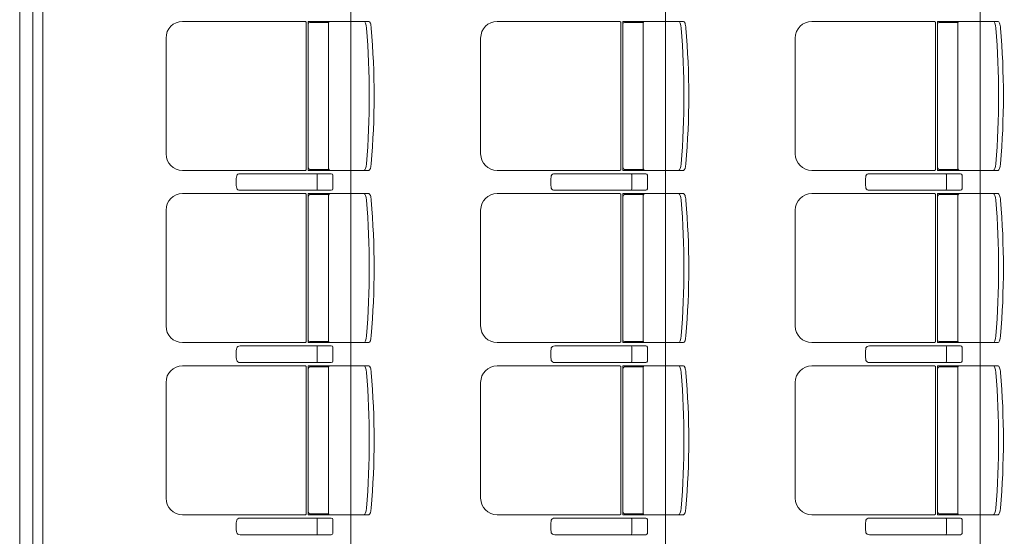
# Model space of a CAD drawing. Units: millimetres. Extents: x -125702 to -41602, y -29105 to 30295.
# Drawn here: x -68500 to -65527, y -7153 to -5593 of the extents above; entities that cross this region are included whole.
import ezdxf

# ---------------------------------------------------------------- set-up
doc = ezdxf.new("R2010")
doc.units = ezdxf.units.MM
doc.header["$LTSCALE"] = 25
for name, color, linetype in [('_0-0_0', 7, 'Continuous'), ('_2-7_04_文字1', 7, 'Continuous'), ('_5-3_10_間仕切2', 7, 'Continuous')]:
    doc.layers.add(name, color=color, linetype=linetype)

# ---------------------------------------------------------------- blocks, each defined once
blk = doc.blocks.new('DC_GROUP_３階・４階\u3000ホール平面\u3000観覧席配置図：20180915_1725')
at = {"layer": '_0-0_0', "color": 6, "linetype": 'Continuous', "lineweight": 18}
for p, q in [((16265.7, -7098.2), (16265.9, -7098.2)), ((16265.9, -7098.2), (16540.9, -7098.2)), ((16497.8, -7102.2), (16497.8, -7123.2)), ((16545.2, -7102.2), (16545.2, -7144.2)), ((16497.8, -7144.2), (16497.8, -7123.2)), ((16265.9, -7148.2), (16265.7, -7148.2)), ((16540.9, -7148.2), (16265.9, -7148.2))]:
    blk.add_line(p, q, dxfattribs=at)
for centre, major_axis, ratio, start_param, end_param in [((16257.8, -7123.2), (0, -25), 0.16465, 3.855381, 5.569397), ((16265.7, -7106.3), (-10.9, 0), 0.747291, 4.712389, 6.031657), ((16497.4, -7102.2), (0, -4), 0.102319, 1.570796, 3.141593), ((16540.9, -7102.2), (-4.31, 0), 0.928548, 3.141593, 4.712389), ((16265.7, -7140.1), (10.9, 0), 0.747291, 3.393121, 4.712389), ((16497.4, -7144.2), (0, 4), 0.102319, 3.141593, 4.712389), ((16540.9, -7144.2), (4.31, 0), 0.928548, 4.712389, 6.283185)]:
    blk.add_ellipse(centre, major_axis=major_axis, ratio=ratio, start_param=start_param, end_param=end_param, dxfattribs=at)
blk = doc.blocks.new('DC_GROUP_３階・４階\u3000ホール平面\u3000観覧席配置図：20180915_1727')
at = {"layer": '_0-0_0', "color": 6, "linetype": 'Continuous', "lineweight": 18}
for p, q in [((16265.7, -6578.2), (16265.9, -6578.2)), ((16265.9, -6578.2), (16540.9, -6578.2)), ((16497.8, -6582.2), (16497.8, -6603.2)), ((16545.2, -6582.2), (16545.2, -6624.2)), ((16265.9, -6628.2), (16265.7, -6628.2)), ((16540.9, -6628.2), (16265.9, -6628.2)), ((16497.8, -6624.2), (16497.8, -6603.2))]:
    blk.add_line(p, q, dxfattribs=at)
for centre, major_axis, ratio, start_param, end_param in [((16257.8, -6603.2), (0, -25), 0.16465, 3.855381, 5.569397), ((16265.7, -6586.3), (-10.9, 0), 0.747291, 4.712389, 6.031657), ((16497.4, -6582.2), (0, -4), 0.102319, 1.570796, 3.141593), ((16540.9, -6582.2), (-4.31, 0), 0.928548, 3.141593, 4.712389), ((16265.7, -6620.1), (10.9, 0), 0.747291, 3.393121, 4.712389), ((16497.4, -6624.2), (0, 4), 0.102319, 3.141593, 4.712389), ((16540.9, -6624.2), (4.31, 0), 0.928548, 4.712389, 6.283185)]:
    blk.add_ellipse(centre, major_axis=major_axis, ratio=ratio, start_param=start_param, end_param=end_param, dxfattribs=at)
blk = doc.blocks.new('DC_GROUP_３階・４階\u3000ホール平面\u3000観覧席配置図：20180915_1728')
at = {"color": 6, "linetype": 'Continuous', "lineweight": 18}
for p, q in [((16476.4, -6641.4), (16533, -6641.4)), ((16476.4, -7085), (16533, -7085))]:
    blk.add_line(p, q, dxfattribs=at)
at = {"layer": '_0-0_0', "color": 6, "linetype": 'Continuous', "lineweight": 18}
for p, q in [((16462.5, -6638.4), (16091.8, -6638.4)), ((16465.4, -7083.2), (16465.4, -6643.2)), ((16471.4, -6638.2), (16471.4, -7088.2)), ((16654.3, -6638.2), (16471.4, -6638.2)), ((16532.6, -7083.2), (16532.6, -6643.2)), ((16041.8, -7038), (16041.8, -6688.4)), ((16462.5, -7088), (16091.8, -7088)), ((16654.3, -7088.2), (16471.4, -7088.2))]:
    blk.add_line(p, q, dxfattribs=at)
for centre, radius, start, end in [((16091.8, -6688.4), 50, 90, 180), ((16476.4, -6646.4), 5, 90, 180), ((16537.6, -6643.2), 5, 90, 180), ((14161.2, -6863.2), 2494.3, 355.29, 4.71), ((14175.7, -6863.2), 2494.3, 355.29, 4.71), ((16091.8, -7038), 50, 180, 270), ((16476.4, -7080), 5, 180, 270), ((16537.6, -7083.2), 5, 180, 270)]:
    blk.add_arc(centre, radius, start, end, dxfattribs=at)
for centre, major_axis, ratio, start_param, end_param in [((16461.3, -6643.2), (0, -5), 0.825886, 1.570796, 2.857799), ((16641.5, -6658.8), (1.7, -20.6), 0.272046, 1.570797, 3.141593), ((16656, -6658.8), (1.7, -20.6), 0.272046, 1.570796, 3.141593), ((16641.5, -7067.5), (1.7, 20.6), 0.272046, 3.141593, 4.712389), ((16656, -7067.5), (1.7, 20.6), 0.272046, 3.141593, 4.712389), ((16461.3, -7083.2), (0, 5), 0.825886, 3.425387, 4.712389)]:
    blk.add_ellipse(centre, major_axis=major_axis, ratio=ratio, start_param=start_param, end_param=end_param, dxfattribs=at)
blk = doc.blocks.new('DC_GROUP_３階・４階\u3000ホール平面\u3000観覧席配置図：20180915_1729')
at = {"layer": '_0-0_0', "color": 6, "linetype": 'Continuous', "lineweight": 18}
for p, q in [((16265.7, -6058.2), (16265.9, -6058.2)), ((16265.9, -6058.2), (16540.9, -6058.2)), ((16497.8, -6062.2), (16497.8, -6083.2)), ((16545.2, -6062.2), (16545.2, -6104.2)), ((16497.8, -6104.2), (16497.8, -6083.2)), ((16265.9, -6108.2), (16265.7, -6108.2)), ((16540.9, -6108.2), (16265.9, -6108.2))]:
    blk.add_line(p, q, dxfattribs=at)
for centre, major_axis, ratio, start_param, end_param in [((16257.8, -6083.2), (0, -25), 0.16465, 3.855381, 5.569397), ((16265.7, -6066.3), (-10.9, 0), 0.747291, 4.712389, 6.031657), ((16497.4, -6062.2), (0, -4), 0.102319, 1.570796, 3.141593), ((16540.9, -6062.2), (-4.31, 0), 0.928548, 3.141593, 4.712389), ((16265.7, -6100.1), (10.9, 0), 0.747291, 3.393121, 4.712389), ((16497.4, -6104.2), (0, 4), 0.102319, 3.141593, 4.712389), ((16540.9, -6104.2), (4.31, 0), 0.928548, 4.712389, 6.283185)]:
    blk.add_ellipse(centre, major_axis=major_axis, ratio=ratio, start_param=start_param, end_param=end_param, dxfattribs=at)
blk = doc.blocks.new('DC_GROUP_３階・４階\u3000ホール平面\u3000観覧席配置図：20180915_1730')
at = {"color": 6, "linetype": 'Continuous', "lineweight": 18}
for p, q in [((16476.4, -6121.4), (16533, -6121.4)), ((16476.4, -6565), (16533, -6565))]:
    blk.add_line(p, q, dxfattribs=at)
at = {"layer": '_0-0_0', "color": 6, "linetype": 'Continuous', "lineweight": 18}
for p, q in [((16462.5, -6118.4), (16091.8, -6118.4)), ((16465.4, -6563.2), (16465.4, -6123.2)), ((16471.4, -6118.2), (16471.4, -6568.2)), ((16654.3, -6118.2), (16471.4, -6118.2)), ((16532.6, -6563.2), (16532.6, -6123.2)), ((16041.8, -6518), (16041.8, -6168.4)), ((16462.5, -6568), (16091.8, -6568)), ((16654.3, -6568.2), (16471.4, -6568.2))]:
    blk.add_line(p, q, dxfattribs=at)
for centre, radius, start, end in [((16091.8, -6168.4), 50, 90, 180), ((16476.4, -6126.4), 5, 90, 180), ((16537.6, -6123.2), 5, 90, 180), ((14161.2, -6343.2), 2494.3, 355.29, 4.71), ((14175.7, -6343.2), 2494.3, 355.29, 4.71), ((16091.8, -6518), 50, 180, 270), ((16476.4, -6560), 5, 180, 270), ((16537.6, -6563.2), 5, 180, 270)]:
    blk.add_arc(centre, radius, start, end, dxfattribs=at)
for centre, major_axis, ratio, start_param, end_param in [((16461.3, -6123.2), (0, -5), 0.825886, 1.570796, 2.857799), ((16641.5, -6138.8), (1.7, -20.6), 0.272046, 1.570797, 3.141593), ((16656, -6138.8), (1.7, -20.6), 0.272046, 1.570796, 3.141593), ((16461.3, -6563.2), (0, 5), 0.825886, 3.425387, 4.712389), ((16641.5, -6547.5), (1.7, 20.6), 0.272046, 3.141593, 4.712389), ((16656, -6547.5), (1.7, 20.6), 0.272046, 3.141593, 4.712389)]:
    blk.add_ellipse(centre, major_axis=major_axis, ratio=ratio, start_param=start_param, end_param=end_param, dxfattribs=at)
blk = doc.blocks.new('DC_GROUP_３階・４階\u3000ホール平面\u3000観覧席配置図：20180915_1781')
at = {"layer": '_0-0_0', "color": 6, "linetype": 'Continuous', "lineweight": 18}
for p, q in [((17215.7, -7098.2), (17215.9, -7098.2)), ((17215.9, -7098.2), (17490.9, -7098.2)), ((17447.8, -7102.2), (17447.8, -7123.2)), ((17495.2, -7102.2), (17495.2, -7144.2)), ((17447.8, -7144.2), (17447.8, -7123.2)), ((17215.9, -7148.2), (17215.7, -7148.2)), ((17490.9, -7148.2), (17215.9, -7148.2))]:
    blk.add_line(p, q, dxfattribs=at)
for centre, major_axis, ratio, start_param, end_param in [((17207.8, -7123.2), (0, -25), 0.16465, 3.855381, 5.569397), ((17215.7, -7106.3), (-10.9, 0), 0.747291, 4.712389, 6.031657), ((17447.4, -7102.2), (0, -4), 0.102319, 1.570796, 3.141593), ((17490.9, -7102.2), (-4.31, 0), 0.928548, 3.141593, 4.712389), ((17215.7, -7140.1), (10.9, 0), 0.747291, 3.393121, 4.712389), ((17447.4, -7144.2), (0, 4), 0.102319, 3.141593, 4.712389), ((17490.9, -7144.2), (4.31, 0), 0.928548, 4.712389, 6.283185)]:
    blk.add_ellipse(centre, major_axis=major_axis, ratio=ratio, start_param=start_param, end_param=end_param, dxfattribs=at)
blk = doc.blocks.new('DC_GROUP_３階・４階\u3000ホール平面\u3000観覧席配置図：20180915_1783')
at = {"layer": '_0-0_0', "color": 6, "linetype": 'Continuous', "lineweight": 18}
for p, q in [((17215.7, -6578.2), (17215.9, -6578.2)), ((17215.9, -6578.2), (17490.9, -6578.2)), ((17447.8, -6582.2), (17447.8, -6603.2)), ((17495.2, -6582.2), (17495.2, -6624.2)), ((17215.9, -6628.2), (17215.7, -6628.2)), ((17490.9, -6628.2), (17215.9, -6628.2)), ((17447.8, -6624.2), (17447.8, -6603.2))]:
    blk.add_line(p, q, dxfattribs=at)
for centre, major_axis, ratio, start_param, end_param in [((17207.8, -6603.2), (0, -25), 0.16465, 3.855381, 5.569397), ((17215.7, -6586.3), (-10.9, 0), 0.747291, 4.712389, 6.031657), ((17447.4, -6582.2), (0, -4), 0.102319, 1.570796, 3.141593), ((17490.9, -6582.2), (-4.31, 0), 0.928548, 3.141593, 4.712389), ((17215.7, -6620.1), (10.9, 0), 0.747291, 3.393121, 4.712389), ((17447.4, -6624.2), (0, 4), 0.102319, 3.141593, 4.712389), ((17490.9, -6624.2), (4.31, 0), 0.928548, 4.712389, 6.283185)]:
    blk.add_ellipse(centre, major_axis=major_axis, ratio=ratio, start_param=start_param, end_param=end_param, dxfattribs=at)
blk = doc.blocks.new('DC_GROUP_３階・４階\u3000ホール平面\u3000観覧席配置図：20180915_1784')
at = {"color": 6, "linetype": 'Continuous', "lineweight": 18}
for p, q in [((17426.4, -6641.4), (17483, -6641.4)), ((17426.4, -7085), (17483, -7085))]:
    blk.add_line(p, q, dxfattribs=at)
at = {"layer": '_0-0_0', "color": 6, "linetype": 'Continuous', "lineweight": 18}
for p, q in [((17412.5, -6638.4), (17041.8, -6638.4)), ((17415.4, -7083.2), (17415.4, -6643.2)), ((17421.4, -6638.2), (17421.4, -7088.2)), ((17604.3, -6638.2), (17421.4, -6638.2)), ((17482.6, -7083.2), (17482.6, -6643.2)), ((16991.8, -7038), (16991.8, -6688.4)), ((17412.5, -7088), (17041.8, -7088)), ((17604.3, -7088.2), (17421.4, -7088.2))]:
    blk.add_line(p, q, dxfattribs=at)
for centre, radius, start, end in [((17041.8, -6688.4), 50, 90, 180), ((17426.4, -6646.4), 5, 90, 180), ((17487.6, -6643.2), 5, 90, 180), ((15111.2, -6863.2), 2494.3, 355.29, 4.71), ((15125.7, -6863.2), 2494.3, 355.29, 4.71), ((17041.8, -7038), 50, 180, 270), ((17426.4, -7080), 5, 180, 270), ((17487.6, -7083.2), 5, 180, 270)]:
    blk.add_arc(centre, radius, start, end, dxfattribs=at)
for centre, major_axis, ratio, start_param, end_param in [((17411.3, -6643.2), (0, -5), 0.825886, 1.570796, 2.857799), ((17591.5, -6658.8), (1.7, -20.6), 0.272046, 1.570797, 3.141593), ((17606, -6658.8), (1.7, -20.6), 0.272046, 1.570796, 3.141593), ((17591.5, -7067.5), (1.7, 20.6), 0.272046, 3.141593, 4.712389), ((17606, -7067.5), (1.7, 20.6), 0.272046, 3.141593, 4.712389), ((17411.3, -7083.2), (0, 5), 0.825886, 3.425387, 4.712389)]:
    blk.add_ellipse(centre, major_axis=major_axis, ratio=ratio, start_param=start_param, end_param=end_param, dxfattribs=at)
blk = doc.blocks.new('DC_GROUP_３階・４階\u3000ホール平面\u3000観覧席配置図：20180915_1785')
at = {"layer": '_0-0_0', "color": 6, "linetype": 'Continuous', "lineweight": 18}
for p, q in [((17215.7, -6058.2), (17215.9, -6058.2)), ((17215.9, -6058.2), (17490.9, -6058.2)), ((17447.8, -6062.2), (17447.8, -6083.2)), ((17495.2, -6062.2), (17495.2, -6104.2)), ((17447.8, -6104.2), (17447.8, -6083.2)), ((17215.9, -6108.2), (17215.7, -6108.2)), ((17490.9, -6108.2), (17215.9, -6108.2))]:
    blk.add_line(p, q, dxfattribs=at)
for centre, major_axis, ratio, start_param, end_param in [((17207.8, -6083.2), (0, -25), 0.16465, 3.855381, 5.569397), ((17215.7, -6066.3), (-10.9, 0), 0.747291, 4.712389, 6.031657), ((17447.4, -6062.2), (0, -4), 0.102319, 1.570796, 3.141593), ((17490.9, -6062.2), (-4.31, 0), 0.928548, 3.141593, 4.712389), ((17215.7, -6100.1), (10.9, 0), 0.747291, 3.393121, 4.712389), ((17447.4, -6104.2), (0, 4), 0.102319, 3.141593, 4.712389), ((17490.9, -6104.2), (4.31, 0), 0.928548, 4.712389, 6.283185)]:
    blk.add_ellipse(centre, major_axis=major_axis, ratio=ratio, start_param=start_param, end_param=end_param, dxfattribs=at)
blk = doc.blocks.new('DC_GROUP_３階・４階\u3000ホール平面\u3000観覧席配置図：20180915_1786')
at = {"color": 6, "linetype": 'Continuous', "lineweight": 18}
for p, q in [((17426.4, -6121.4), (17483, -6121.4)), ((17426.4, -6565), (17483, -6565))]:
    blk.add_line(p, q, dxfattribs=at)
at = {"layer": '_0-0_0', "color": 6, "linetype": 'Continuous', "lineweight": 18}
for p, q in [((17412.5, -6118.4), (17041.8, -6118.4)), ((17415.4, -6563.2), (17415.4, -6123.2)), ((17421.4, -6118.2), (17421.4, -6568.2)), ((17604.3, -6118.2), (17421.4, -6118.2)), ((17482.6, -6563.2), (17482.6, -6123.2)), ((16991.8, -6518), (16991.8, -6168.4)), ((17412.5, -6568), (17041.8, -6568)), ((17604.3, -6568.2), (17421.4, -6568.2))]:
    blk.add_line(p, q, dxfattribs=at)
for centre, radius, start, end in [((17041.8, -6168.4), 50, 90, 180), ((17426.4, -6126.4), 5, 90, 180), ((17487.6, -6123.2), 5, 90, 180), ((15111.2, -6343.2), 2494.3, 355.29, 4.71), ((15125.7, -6343.2), 2494.3, 355.29, 4.71), ((17041.8, -6518), 50, 180, 270), ((17426.4, -6560), 5, 180, 270), ((17487.6, -6563.2), 5, 180, 270)]:
    blk.add_arc(centre, radius, start, end, dxfattribs=at)
for centre, major_axis, ratio, start_param, end_param in [((17411.3, -6123.2), (0, -5), 0.825886, 1.570796, 2.857799), ((17591.5, -6138.8), (1.7, -20.6), 0.272046, 1.570797, 3.141593), ((17606, -6138.8), (1.7, -20.6), 0.272046, 1.570796, 3.141593), ((17411.3, -6563.2), (0, 5), 0.825886, 3.425387, 4.712389), ((17591.5, -6547.5), (1.7, 20.6), 0.272046, 3.141593, 4.712389), ((17606, -6547.5), (1.7, 20.6), 0.272046, 3.141593, 4.712389)]:
    blk.add_ellipse(centre, major_axis=major_axis, ratio=ratio, start_param=start_param, end_param=end_param, dxfattribs=at)
blk = doc.blocks.new('DC_GROUP_３階・４階\u3000ホール平面\u3000観覧席配置図：20180915_1837')
at = {"layer": '_0-0_0', "color": 6, "linetype": 'Continuous', "lineweight": 18}
for p, q in [((18165.7, -7098.2), (18165.9, -7098.2)), ((18165.9, -7098.2), (18440.9, -7098.2)), ((18397.8, -7102.2), (18397.8, -7123.2)), ((18445.2, -7102.2), (18445.2, -7144.2)), ((18397.8, -7144.2), (18397.8, -7123.2)), ((18165.9, -7148.2), (18165.7, -7148.2)), ((18440.9, -7148.2), (18165.9, -7148.2))]:
    blk.add_line(p, q, dxfattribs=at)
for centre, major_axis, ratio, start_param, end_param in [((18157.8, -7123.2), (0, -25), 0.16465, 3.855381, 5.569397), ((18165.7, -7106.3), (-10.9, 0), 0.747291, 4.712389, 6.031657), ((18397.4, -7102.2), (0, -4), 0.102319, 1.570796, 3.141593), ((18440.9, -7102.2), (-4.31, 0), 0.928548, 3.141593, 4.712389), ((18165.7, -7140.1), (10.9, 0), 0.747291, 3.393121, 4.712389), ((18397.4, -7144.2), (0, 4), 0.102319, 3.141593, 4.712389), ((18440.9, -7144.2), (4.31, 0), 0.928548, 4.712389, 6.283185)]:
    blk.add_ellipse(centre, major_axis=major_axis, ratio=ratio, start_param=start_param, end_param=end_param, dxfattribs=at)
blk = doc.blocks.new('DC_GROUP_３階・４階\u3000ホール平面\u3000観覧席配置図：20180915_1839')
at = {"layer": '_0-0_0', "color": 6, "linetype": 'Continuous', "lineweight": 18}
for p, q in [((18165.7, -6578.2), (18165.9, -6578.2)), ((18165.9, -6578.2), (18440.9, -6578.2)), ((18397.8, -6582.2), (18397.8, -6603.2)), ((18445.2, -6582.2), (18445.2, -6624.2)), ((18165.9, -6628.2), (18165.7, -6628.2)), ((18440.9, -6628.2), (18165.9, -6628.2)), ((18397.8, -6624.2), (18397.8, -6603.2))]:
    blk.add_line(p, q, dxfattribs=at)
for centre, major_axis, ratio, start_param, end_param in [((18157.8, -6603.2), (0, -25), 0.16465, 3.855381, 5.569397), ((18165.7, -6586.3), (-10.9, 0), 0.747291, 4.712389, 6.031657), ((18397.4, -6582.2), (0, -4), 0.102319, 1.570796, 3.141593), ((18440.9, -6582.2), (-4.31, 0), 0.928548, 3.141593, 4.712389), ((18165.7, -6620.1), (10.9, 0), 0.747291, 3.393121, 4.712389), ((18397.4, -6624.2), (0, 4), 0.102319, 3.141593, 4.712389), ((18440.9, -6624.2), (4.31, 0), 0.928548, 4.712389, 6.283185)]:
    blk.add_ellipse(centre, major_axis=major_axis, ratio=ratio, start_param=start_param, end_param=end_param, dxfattribs=at)
blk = doc.blocks.new('DC_GROUP_３階・４階\u3000ホール平面\u3000観覧席配置図：20180915_1840')
at = {"color": 6, "linetype": 'Continuous', "lineweight": 18}
for p, q in [((18376.4, -6641.4), (18433, -6641.4)), ((18376.4, -7085), (18433, -7085))]:
    blk.add_line(p, q, dxfattribs=at)
at = {"layer": '_0-0_0', "color": 6, "linetype": 'Continuous', "lineweight": 18}
for p, q in [((18362.5, -6638.4), (17991.8, -6638.4)), ((18365.4, -7083.2), (18365.4, -6643.2)), ((18371.4, -6638.2), (18371.4, -7088.2)), ((18554.3, -6638.2), (18371.4, -6638.2)), ((18432.6, -7083.2), (18432.6, -6643.2)), ((17941.8, -7038), (17941.8, -6688.4)), ((18362.5, -7088), (17991.8, -7088)), ((18554.3, -7088.2), (18371.4, -7088.2))]:
    blk.add_line(p, q, dxfattribs=at)
for centre, radius, start, end in [((17991.8, -6688.4), 50, 90, 180), ((18376.4, -6646.4), 5, 90, 180), ((18437.6, -6643.2), 5, 90, 180), ((16061.2, -6863.2), 2494.3, 355.29, 4.71), ((16075.7, -6863.2), 2494.3, 355.29, 4.71), ((17991.8, -7038), 50, 180, 270), ((18376.4, -7080), 5, 180, 270), ((18437.6, -7083.2), 5, 180, 270)]:
    blk.add_arc(centre, radius, start, end, dxfattribs=at)
for centre, major_axis, ratio, start_param, end_param in [((18361.3, -6643.2), (0, -5), 0.825886, 1.570796, 2.857799), ((18541.5, -6658.8), (1.7, -20.6), 0.272046, 1.570797, 3.141593), ((18556, -6658.8), (1.7, -20.6), 0.272046, 1.570796, 3.141593), ((18541.5, -7067.5), (1.7, 20.6), 0.272046, 3.141593, 4.712389), ((18556, -7067.5), (1.7, 20.6), 0.272046, 3.141593, 4.712389), ((18361.3, -7083.2), (0, 5), 0.825886, 3.425387, 4.712389)]:
    blk.add_ellipse(centre, major_axis=major_axis, ratio=ratio, start_param=start_param, end_param=end_param, dxfattribs=at)
blk = doc.blocks.new('DC_GROUP_３階・４階\u3000ホール平面\u3000観覧席配置図：20180915_1841')
at = {"layer": '_0-0_0', "color": 6, "linetype": 'Continuous', "lineweight": 18}
for p, q in [((18165.7, -6058.2), (18165.9, -6058.2)), ((18165.9, -6058.2), (18440.9, -6058.2)), ((18397.8, -6062.2), (18397.8, -6083.2)), ((18445.2, -6062.2), (18445.2, -6104.2)), ((18397.8, -6104.2), (18397.8, -6083.2)), ((18165.9, -6108.2), (18165.7, -6108.2)), ((18440.9, -6108.2), (18165.9, -6108.2))]:
    blk.add_line(p, q, dxfattribs=at)
for centre, major_axis, ratio, start_param, end_param in [((18157.8, -6083.2), (0, -25), 0.16465, 3.855381, 5.569397), ((18165.7, -6066.3), (-10.9, 0), 0.747291, 4.712389, 6.031657), ((18397.4, -6062.2), (0, -4), 0.102319, 1.570796, 3.141593), ((18440.9, -6062.2), (-4.31, 0), 0.928548, 3.141593, 4.712389), ((18165.7, -6100.1), (10.9, 0), 0.747291, 3.393121, 4.712389), ((18397.4, -6104.2), (0, 4), 0.102319, 3.141593, 4.712389), ((18440.9, -6104.2), (4.31, 0), 0.928548, 4.712389, 6.283185)]:
    blk.add_ellipse(centre, major_axis=major_axis, ratio=ratio, start_param=start_param, end_param=end_param, dxfattribs=at)
blk = doc.blocks.new('DC_GROUP_３階・４階\u3000ホール平面\u3000観覧席配置図：20180915_1842')
at = {"color": 6, "linetype": 'Continuous', "lineweight": 18}
for p, q in [((18376.4, -6121.4), (18433, -6121.4)), ((18376.4, -6565), (18433, -6565))]:
    blk.add_line(p, q, dxfattribs=at)
at = {"layer": '_0-0_0', "color": 6, "linetype": 'Continuous', "lineweight": 18}
for p, q in [((18362.5, -6118.4), (17991.8, -6118.4)), ((18365.4, -6563.2), (18365.4, -6123.2)), ((18371.4, -6118.2), (18371.4, -6568.2)), ((18554.3, -6118.2), (18371.4, -6118.2)), ((18432.6, -6563.2), (18432.6, -6123.2)), ((17941.8, -6518), (17941.8, -6168.4)), ((18362.5, -6568), (17991.8, -6568)), ((18554.3, -6568.2), (18371.4, -6568.2))]:
    blk.add_line(p, q, dxfattribs=at)
for centre, radius, start, end in [((17991.8, -6168.4), 50, 90, 180), ((18376.4, -6126.4), 5, 90, 180), ((18437.6, -6123.2), 5, 90, 180), ((16061.2, -6343.2), 2494.3, 355.29, 4.71), ((16075.7, -6343.2), 2494.3, 355.29, 4.71), ((17991.8, -6518), 50, 180, 270), ((18376.4, -6560), 5, 180, 270), ((18437.6, -6563.2), 5, 180, 270)]:
    blk.add_arc(centre, radius, start, end, dxfattribs=at)
for centre, major_axis, ratio, start_param, end_param in [((18361.3, -6123.2), (0, -5), 0.825886, 1.570796, 2.857799), ((18541.5, -6138.8), (1.7, -20.6), 0.272046, 1.570797, 3.141593), ((18556, -6138.8), (1.7, -20.6), 0.272046, 1.570796, 3.141593), ((18361.3, -6563.2), (0, 5), 0.825886, 3.425387, 4.712389), ((18541.5, -6547.5), (1.7, 20.6), 0.272046, 3.141593, 4.712389), ((18556, -6547.5), (1.7, 20.6), 0.272046, 3.141593, 4.712389)]:
    blk.add_ellipse(centre, major_axis=major_axis, ratio=ratio, start_param=start_param, end_param=end_param, dxfattribs=at)
blk = doc.blocks.new('DC_GROUP_３階・４階\u3000ホール平面\u3000観覧席配置図：20180915_451')
at = {"layer": '_5-3_10_間仕切2', "color": 9, "linetype": 'Continuous', "lineweight": 13}
for p, q in [((21640, -12168.2), (21640, -3638.2)), ((21670, -3668.2), (21670, -12138.2))]:
    blk.add_line(p, q, dxfattribs=at)

msp = doc.modelspace()

# ---------------------------------------------------------------- linework, layer by layer
at = {"layer": '_2-7_04_文字1', "color": 0, "linetype": 'Continuous', "lineweight": 18}
for p, q in [((-68500, -3638.2), (-68500, -12168.2)), ((-67500, -3638.2), (-67500, -12168.2)), ((-66550, -3638.2), (-66550, -12168.2)), ((-65600, -3638.2), (-65600, -12168.2))]:
    msp.add_line(p, q, dxfattribs=at)

# ---------------------------------------------------------------- block references
at = {"layer": '_0-0_0', "color": 0, "linetype": 'Continuous'}
for name, p in [('DC_GROUP_３階・４階\u3000ホール平面\u3000観覧席配置図：20180915_1728', (-84100, 1040)), ('DC_GROUP_３階・４階\u3000ホール平面\u3000観覧席配置図：20180915_1784', (-84100, 1040)), ('DC_GROUP_３階・４階\u3000ホール平面\u3000観覧席配置図：20180915_1840', (-84100, 1040)), ('DC_GROUP_３階・４階\u3000ホール平面\u3000観覧席配置図：20180915_1729', (-84100, 0)), ('DC_GROUP_３階・４階\u3000ホール平面\u3000観覧席配置図：20180915_1785', (-84100, 0)), ('DC_GROUP_３階・４階\u3000ホール平面\u3000観覧席配置図：20180915_1841', (-84100, 0)), ('DC_GROUP_３階・４階\u3000ホール平面\u3000観覧席配置図：20180915_1730', (-84100, 0)), ('DC_GROUP_３階・４階\u3000ホール平面\u3000観覧席配置図：20180915_1786', (-84100, 0)), ('DC_GROUP_３階・４階\u3000ホール平面\u3000観覧席配置図：20180915_1842', (-84100, 0)), ('DC_GROUP_３階・４階\u3000ホール平面\u3000観覧席配置図：20180915_1727', (-84100, 0)), ('DC_GROUP_３階・４階\u3000ホール平面\u3000観覧席配置図：20180915_1783', (-84100, 0)), ('DC_GROUP_３階・４階\u3000ホール平面\u3000観覧席配置図：20180915_1839', (-84100, 0)), ('DC_GROUP_３階・４階\u3000ホール平面\u3000観覧席配置図：20180915_1728', (-84100, 0)), ('DC_GROUP_３階・４階\u3000ホール平面\u3000観覧席配置図：20180915_1784', (-84100, 0)), ('DC_GROUP_３階・４階\u3000ホール平面\u3000観覧席配置図：20180915_1840', (-84100, 0)), ('DC_GROUP_３階・４階\u3000ホール平面\u3000観覧席配置図：20180915_1725', (-84100, 0)), ('DC_GROUP_３階・４階\u3000ホール平面\u3000観覧席配置図：20180915_1781', (-84100, 0)), ('DC_GROUP_３階・４階\u3000ホール平面\u3000観覧席配置図：20180915_1837', (-84100, 0))]:
    msp.add_blockref(name, p, dxfattribs=at)
at = {"layer": '_5-3_10_間仕切2', "color": 0, "linetype": 'Continuous'}
msp.add_blockref('DC_GROUP_３階・４階\u3000ホール平面\u3000観覧席配置図：20180915_451', (-90100, 0), dxfattribs=at)

doc.saveas('drawing.dxf')
